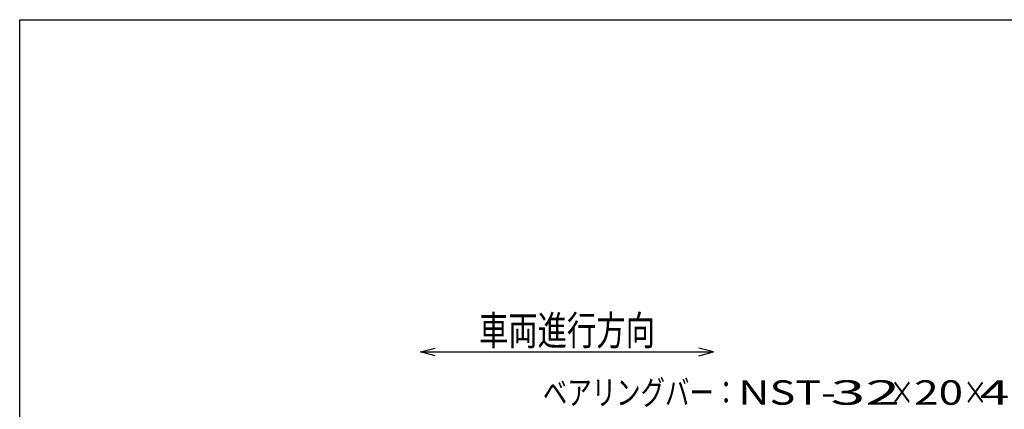
# Model space of a CAD drawing. Units: millimetres. Extents: x -182 to 173, y -128 to 105.
# Drawn here: x -173 to -72, y 65 to 105 of the extents above; entities that cross this region are included whole.
import ezdxf
from ezdxf.enums import TextEntityAlignment as Align

# ---------------------------------------------------------------- set-up
doc = ezdxf.new("R2010")
doc.units = ezdxf.units.MM
doc.header["$LTSCALE"] = 0.25
doc.layers.add('22', color=7, linetype='Continuous')
doc.styles.add('dcStyle0', font='txt.shx', dxfattribs={"bigfont": 'bigfont'})

msp = doc.modelspace()

# ---------------------------------------------------------------- linework, layer by layer
at = {"color": 150, "linetype": 'Continuous', "lineweight": 25}
for p, q in [((-172.9, -114.65), (-172.9, 105.35)), ((-172.9, 105.35), (173.1, 105.35))]:
    msp.add_line(p, q, dxfattribs=at)
at = {"layer": '22', "color": 4, "linetype": 'Continuous', "lineweight": 25}
for p, q in [((-131.9, 71.35), (-130.4, 71.75)), ((-131.9, 71.35), (-130.4, 71.75)), ((-101.9, 71.35), (-103.4, 71.75)), ((-101.9, 71.35), (-103.4, 71.75)), ((-130.4, 70.95), (-131.9, 71.35)), ((-131.9, 71.35), (-101.9, 71.35)), ((-130.4, 70.95), (-131.9, 71.35)), ((-131.9, 71.35), (-101.9, 71.35)), ((-103.4, 70.95), (-101.9, 71.35)), ((-103.4, 70.95), (-101.9, 71.35))]:
    msp.add_line(p, q, dxfattribs=at)

# ---------------------------------------------------------------- texts
at = {"layer": '22', "color": 2, "style": 'dcStyle0'}
for s, height, width, p, p2 in [('車両進行方向', 3, 1.2, (-125.9, 72.05), (-107.9, 72.05)), ('車両進行方向', 3, 1.2, (-125.9, 72.05), (-107.9, 72.05)), ('ベアリングバー：', 2.5, 1.191489, (-119.37, 65.95), (-99.37, 65.95)), ('ベアリングバー：', 2.5, 1.191489, (-119.37, 65.95), (-99.37, 65.95)), ('NST-', 2.5, 1.05, (-99.37, 65.95), (-89.37, 65.95)), ('NST-', 2.5, 1.05, (-99.37, 65.95), (-89.37, 65.95)), (' 32 ', 2.5, 1.02439, (-91.37, 65.95), (-81.37, 65.95)), (' 32 ', 2.5, 1.02439, (-91.37, 65.95), (-81.37, 65.95)), ('×', 2.5, 1.4, (-83.87, 65.95), (-81.37, 65.95)), ('×', 2.5, 1.4, (-83.87, 65.95), (-81.37, 65.95)), ('20', 2.5, 1.135135, (-81.37, 65.95), (-76.37, 65.95)), ('20', 2.5, 1.135135, (-81.37, 65.95), (-76.37, 65.95)), ('×', 2.5, 1.4, (-76.37, 65.95), (-73.87, 65.95)), ('×', 2.5, 1.4, (-76.37, 65.95), (-73.87, 65.95)), (' 4.5 ', 2.5, 0.913043, (-75.87, 65.95), (-65.87, 65.95)), (' 4.5 ', 2.5, 0.913043, (-75.87, 65.95), (-65.87, 65.95))]:
    msp.add_text(s, height=height, dxfattribs=dict(at, width=width)).set_placement(p, p2, align=Align.FIT)

doc.saveas('drawing.dxf')
